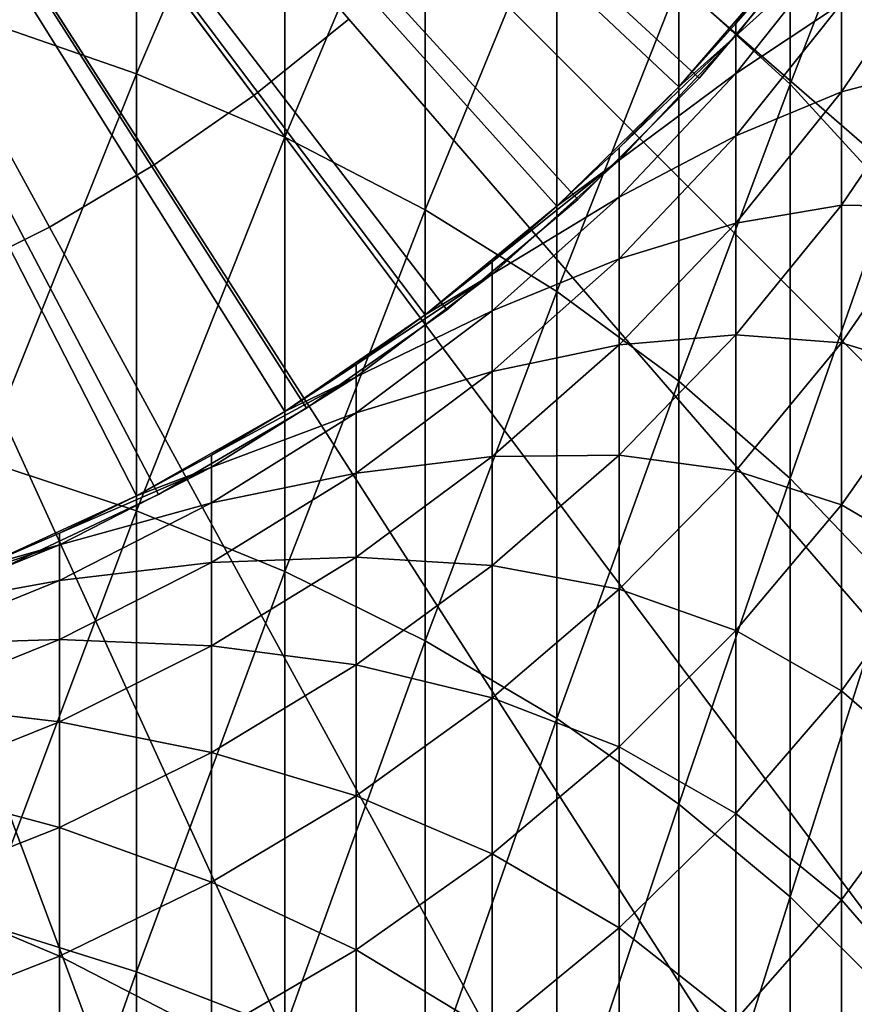
# Model space of a CAD drawing. Extents: x -30 to 51, y -134 to 30.
# Drawn here: x 4 to 9, y -13 to -7 of the extents above; entities that cross this region are included whole.
import ezdxf

# ---------------------------------------------------------------- set-up
doc = ezdxf.new("R2010")
doc.units = 0
doc.header["$MEASUREMENT"] = 0
for name, color, linetype in [('L1', 7, 'Continuous'), ('L3', 7, 'Continuous'), ('L4', 7, 'Continuous'), ('L5', 7, 'Continuous')]:
    doc.layers.add(name, color=color, linetype=linetype)

msp = doc.modelspace()

# ---------------------------------------------------------------- linework, layer by layer
at = {"layer": 'L1', "color": 7}
for points in [[(5.864567, -9.365328, 72.6), (5.037769, -9.834805, 72.6), (0, 0, 72.6)], [(0, 0, 72.6), (5.037769, -9.834805, 72.6), (4.173673, -10.23147, 72.6)], [(8.061611, -7.55731, 72.6), (7.382106, -8.222349, 72.6), (0, 0, 72.6)], [(0, 0, 72.6), (7.382106, -8.222349, 72.6), (6.647946, -8.826512, 72.6)], [(0, 0, 72.6), (6.647946, -8.826512, 72.6), (5.864567, -9.365328, 72.6)], [(0, 0, 72.6), (8.68143, -6.836319, 72.6), (8.061611, -7.55731, 72.6)], [(4.173673, -7.186166, 197.3943), (5.037769, -5.188429, 194.3735), (4.173673, -4.877097, 194.6192)], [(5.037769, -7.484457, 197.1328), (5.037769, -5.188429, 194.3735), (4.173673, -7.186166, 197.3943)], [(5.037769, -7.484457, 197.1328), (5.864567, -5.55691, 194.0825), (5.037769, -5.188429, 194.3735)], [(8.68143, -7.541864, 192.5154), (8.68143, -5.483025, 189.7651), (8.061611, -6.975977, 192.9622)], [(8.68143, -7.541864, 192.5154), (9.236977, -6.112406, 189.3188), (8.68143, -5.483025, 189.7651)], [(5.864567, -7.837502, 196.8233), (5.864567, -5.55691, 194.0825), (5.037769, -7.484457, 197.1328)], [(5.864567, -7.837502, 196.8233), (6.647946, -5.979812, 193.7487), (5.864567, -5.55691, 194.0825)], [(6.647946, -8.242689, 196.4682), (6.647946, -5.979812, 193.7487), (5.864567, -7.837502, 196.8233)], [(6.647946, -8.242689, 196.4682), (7.382106, -6.454005, 193.3743), (6.647946, -5.979812, 193.7487)], [(9.236977, -8.147477, 192.0373), (9.236977, -6.112406, 189.3188), (8.68143, -7.541864, 192.5154)], [(7.382106, -8.697018, 196.0699), (7.382106, -6.454005, 193.3743), (6.647946, -8.242689, 196.4682)], [(7.382106, -8.697018, 196.0699), (8.061611, -6.975977, 192.9622), (7.382106, -6.454005, 193.3743)], [(8.37928, -7.273233, 153.813), (8.37928, -7.203484, 151.1), (8.967507, -6.527231, 153.8513)], [(8.37928, -7.203484, 151.1), (8.68143, -6.836319, 151.1), (8.967507, -6.527231, 153.8513)], [(8.967507, -6.739252, 156.5954), (8.37928, -7.273233, 153.813), (8.967507, -6.527231, 153.8513)], [(8.967507, -7.091998, 159.325), (8.37928, -7.482296, 156.5188), (8.967507, -6.739252, 156.5954)], [(8.37928, -7.482296, 156.5188), (8.37928, -7.273233, 153.813), (8.967507, -6.739252, 156.5954)], [(8.68143, -6.836319, 72.6), (8.37928, -7.203484, 151.1), (8.061611, -7.55731, 72.6)], [(8.68143, -6.836319, 72.6), (8.68143, -6.836319, 151.1), (8.37928, -7.203484, 151.1)], [(9.489342, -7.446888, 164.9138), (8.967507, -7.584537, 162.0328), (9.489342, -6.80649, 162.1951)], [(8.967507, -7.584537, 162.0328), (8.967507, -7.091998, 159.325), (9.489342, -6.80649, 162.1951)], [(8.061611, -9.197125, 195.6315), (8.061611, -6.975977, 192.9622), (7.382106, -8.697018, 196.0699)], [(8.061611, -9.197125, 195.6315), (8.68143, -7.541864, 192.5154), (8.061611, -6.975977, 192.9622)], [(8.967507, -7.584537, 162.0328), (8.37928, -7.830122, 159.2102), (8.967507, -7.091998, 159.325)], [(8.37928, -7.830122, 159.2102), (8.37928, -7.482296, 156.5188), (8.967507, -7.091998, 159.325)], [(4.173673, -9.63478, 200.0469), (5.037769, -7.484457, 197.1328), (4.173673, -7.186166, 197.3943)], [(8.37928, -7.273233, 153.813), (8.061611, -7.55731, 151.1), (8.37928, -7.203484, 151.1)], [(8.061611, -7.55731, 72.6), (8.37928, -7.203484, 151.1), (8.061611, -7.55731, 151.1)], [(7.729014, -7.965974, 153.7773), (7.729014, -7.89714, 151.1), (8.37928, -7.273233, 153.813)], [(7.729014, -7.89714, 151.1), (8.061611, -7.55731, 151.1), (8.37928, -7.273233, 153.813)], [(8.37928, -7.482296, 156.5188), (7.729014, -7.965974, 153.7773), (8.37928, -7.273233, 153.813)], [(9.489342, -8.22614, 167.596), (8.967507, -8.215567, 164.7117), (9.489342, -7.446888, 164.9138)], [(8.967507, -8.215567, 164.7117), (8.967507, -7.584537, 162.0328), (9.489342, -7.446888, 164.9138)], [(5.037769, -9.91924, 199.7705), (5.037769, -7.484457, 197.1328), (4.173673, -9.63478, 200.0469)], [(5.037769, -9.91924, 199.7705), (5.864567, -7.837502, 196.8233), (5.037769, -7.484457, 197.1328)], [(8.37928, -7.830122, 159.2102), (7.729014, -8.17229, 156.4476), (8.37928, -7.482296, 156.5188)], [(7.729014, -8.17229, 156.4476), (7.729014, -7.965974, 153.7773), (8.37928, -7.482296, 156.5188)], [(8.061611, -7.55731, 72.6), (7.729014, -7.89714, 151.1), (7.382106, -8.222349, 72.6)], [(8.061611, -7.55731, 72.6), (8.061611, -7.55731, 151.1), (7.729014, -7.89714, 151.1)], [(8.68143, -9.739308, 195.1563), (8.68143, -7.541864, 192.5154), (8.061611, -9.197125, 195.6315)], [(8.68143, -9.739308, 195.1563), (9.236977, -8.147477, 192.0373), (8.68143, -7.541864, 192.5154)], [(8.967507, -8.215567, 164.7117), (8.37928, -8.315789, 161.8803), (8.967507, -7.584537, 162.0328)], [(8.37928, -8.315789, 161.8803), (8.37928, -7.830122, 159.2102), (8.967507, -7.584537, 162.0328)], [(5.864567, -10.25592, 199.4433), (5.864567, -7.837502, 196.8233), (5.037769, -9.91924, 199.7705)], [(5.864567, -10.25592, 199.4433), (6.647946, -8.242689, 196.4682), (5.864567, -7.837502, 196.8233)], [(8.37928, -8.315789, 161.8803), (7.729014, -8.515545, 159.1037), (8.37928, -7.830122, 159.2102)], [(7.729014, -8.515545, 159.1037), (7.729014, -8.17229, 156.4476), (8.37928, -7.830122, 159.2102)], [(7.729014, -7.965974, 153.7773), (7.382106, -8.222349, 151.1), (7.729014, -7.89714, 151.1)], [(7.382106, -8.222349, 72.6), (7.729014, -7.89714, 151.1), (7.382106, -8.222349, 151.1)], [(7.021527, -8.600323, 153.7447), (7.021527, -8.53233, 151.1), (7.729014, -7.965974, 153.7773)], [(7.021527, -8.53233, 151.1), (7.382106, -8.222349, 151.1), (7.729014, -7.965974, 153.7773)], [(7.729014, -8.17229, 156.4476), (7.021527, -8.600323, 153.7447), (7.729014, -7.965974, 153.7773)], [(7.729014, -8.515545, 159.1037), (7.021527, -8.804125, 156.3824), (7.729014, -8.17229, 156.4476)], [(7.021527, -8.804125, 156.3824), (7.021527, -8.600323, 153.7447), (7.729014, -8.17229, 156.4476)], [(9.236977, -10.31955, 194.6477), (9.236977, -8.147477, 192.0373), (8.68143, -9.739308, 195.1563)], [(7.382106, -8.222349, 72.6), (7.021527, -8.53233, 151.1), (6.647946, -8.826512, 72.6)], [(7.382106, -8.222349, 72.6), (7.382106, -8.222349, 151.1), (7.021527, -8.53233, 151.1)], [(8.967507, -8.983422, 167.3547), (8.37928, -8.938015, 164.5218), (8.967507, -8.215567, 164.7117)], [(8.37928, -8.938015, 164.5218), (8.37928, -8.315789, 161.8803), (8.967507, -8.215567, 164.7117)], [(8.967507, -8.983422, 167.3547), (8.967507, -8.215567, 164.7117), (9.489342, -8.22614, 167.596)], [(9.489342, -9.142189, 170.2346), (8.967507, -8.983422, 167.3547), (9.489342, -8.22614, 167.596)], [(6.647946, -10.64232, 199.0678), (6.647946, -8.242689, 196.4682), (5.864567, -10.25592, 199.4433)], [(6.647946, -10.64232, 199.0678), (7.382106, -8.697018, 196.0699), (6.647946, -8.242689, 196.4682)], [(8.37928, -8.938015, 164.5218), (7.729014, -8.994832, 161.7386), (8.37928, -8.315789, 161.8803)], [(7.729014, -8.994832, 161.7386), (7.729014, -8.515545, 159.1037), (8.37928, -8.315789, 161.8803)], [(7.021527, -8.600323, 153.7447), (6.647946, -8.826512, 151.1), (7.021527, -8.53233, 151.1)], [(6.647946, -8.826512, 72.6), (7.021527, -8.53233, 151.1), (6.647946, -8.826512, 151.1)], [(7.729014, -8.994832, 161.7386), (7.021527, -9.143195, 159.0061), (7.729014, -8.515545, 159.1037)], [(7.021527, -9.143195, 159.0061), (7.021527, -8.804125, 156.3824), (7.729014, -8.515545, 159.1037)], [(6.262054, -9.171587, 153.7153), (6.262054, -9.10435, 151.1), (7.021527, -8.600323, 153.7447)], [(6.262054, -9.10435, 151.1), (6.647946, -8.826512, 151.1), (7.021527, -8.600323, 153.7447)], [(7.021527, -8.804125, 156.3824), (6.262054, -9.171587, 153.7153), (7.021527, -8.600323, 153.7447)], [(7.382106, -11.07558, 198.6467), (7.382106, -8.697018, 196.0699), (6.647946, -10.64232, 199.0678)], [(7.382106, -11.07558, 198.6467), (8.061611, -9.197125, 195.6315), (7.382106, -8.697018, 196.0699)], [(6.647946, -8.826512, 72.6), (6.262054, -9.10435, 151.1), (5.864567, -9.365328, 72.6)], [(7.021527, -9.143195, 159.0061), (6.262054, -9.373124, 156.3237), (7.021527, -8.804125, 156.3824)], [(6.262054, -9.373124, 156.3237), (6.262054, -9.171587, 153.7153), (7.021527, -8.804125, 156.3824)], [(6.647946, -8.826512, 72.6), (6.647946, -8.826512, 151.1), (6.262054, -9.10435, 151.1)], [(8.37928, -9.695157, 167.1279), (7.729014, -9.608883, 164.3455), (8.37928, -8.938015, 164.5218)], [(7.729014, -9.608883, 164.3455), (7.729014, -8.994832, 161.7386), (8.37928, -8.938015, 164.5218)], [(8.37928, -9.695157, 167.1279), (8.37928, -8.938015, 164.5218), (8.967507, -8.983422, 167.3547)], [(7.729014, -9.608883, 164.3455), (7.021527, -9.616639, 161.6089), (7.729014, -8.994832, 161.7386)], [(7.021527, -9.616639, 161.6089), (7.021527, -9.143195, 159.0061), (7.729014, -8.994832, 161.7386)], [(8.967507, -9.886072, 169.9547), (8.37928, -9.695157, 167.1279), (8.967507, -8.983422, 167.3547)], [(8.967507, -9.886072, 169.9547), (8.967507, -8.983422, 167.3547), (9.489342, -9.142189, 170.2346)], [(6.262054, -9.171587, 153.7153), (5.864567, -9.365328, 151.1), (6.262054, -9.10435, 151.1)], [(5.864567, -9.365328, 72.6), (6.262054, -9.10435, 151.1), (5.864567, -9.365328, 151.1)], [(7.021527, -9.616639, 161.6089), (6.262054, -9.708425, 158.9182), (7.021527, -9.143195, 159.0061)], [(6.262054, -9.708425, 158.9182), (6.262054, -9.373124, 156.3237), (7.021527, -9.143195, 159.0061)], [(9.489342, -10.19261, 172.8227), (8.967507, -9.886072, 169.9547), (9.489342, -9.142189, 170.2346)], [(5.45622, -9.675534, 153.6894), (5.45622, -9.608963, 151.1), (6.262054, -9.171587, 153.7153)], [(5.45622, -9.608963, 151.1), (5.864567, -9.365328, 151.1), (6.262054, -9.171587, 153.7153)], [(6.262054, -9.373124, 156.3237), (5.45622, -9.675534, 153.6894), (6.262054, -9.171587, 153.7153)], [(8.061611, -11.5525, 198.1832), (8.061611, -9.197125, 195.6315), (7.382106, -11.07558, 198.6467)], [(8.061611, -11.5525, 198.1832), (8.68143, -9.739308, 195.1563), (8.061611, -9.197125, 195.6315)], [(5.864567, -9.365328, 72.6), (5.45622, -9.608963, 151.1), (5.037769, -9.834805, 72.6)], [(5.864567, -9.365328, 72.6), (5.864567, -9.365328, 151.1), (5.45622, -9.608963, 151.1)], [(6.262054, -9.708425, 158.9182), (5.45622, -9.875072, 156.2719), (6.262054, -9.373124, 156.3237)], [(5.45622, -9.875072, 156.2719), (5.45622, -9.675534, 153.6894), (6.262054, -9.373124, 156.3237)], [(4.173673, -12.21647, 202.5703), (5.037769, -9.91924, 199.7705), (4.173673, -9.63478, 200.0469)], [(5.45622, -9.675534, 153.6894), (5.037769, -9.834805, 151.1), (5.45622, -9.608963, 151.1)], [(5.037769, -9.834805, 72.6), (5.45622, -9.608963, 151.1), (5.037769, -9.834805, 151.1)], [(7.021527, -10.22321, 164.184), (6.262054, -10.17661, 161.4921), (7.021527, -9.616639, 161.6089)], [(6.262054, -10.17661, 161.4921), (6.262054, -9.708425, 158.9182), (7.021527, -9.616639, 161.6089)], [(7.729014, -10.35608, 166.9174), (7.021527, -10.22321, 164.184), (7.729014, -9.608883, 164.3455)], [(7.021527, -10.22321, 164.184), (7.021527, -9.616639, 161.6089), (7.729014, -9.608883, 164.3455)], [(7.729014, -10.35608, 166.9174), (7.729014, -9.608883, 164.3455), (8.37928, -9.695157, 167.1279)], [(4.609989, -10.10843, 153.6671), (4.609989, -10.04243, 151.1), (5.45622, -9.675534, 153.6894)], [(4.609989, -10.04243, 151.1), (5.037769, -9.834805, 151.1), (5.45622, -9.675534, 153.6894)], [(5.45622, -9.875072, 156.2719), (4.609989, -10.10843, 153.6671), (5.45622, -9.675534, 153.6894)], [(8.37928, -10.58521, 169.6917), (7.729014, -10.35608, 166.9174), (8.37928, -9.695157, 167.1279)], [(8.37928, -10.58521, 169.6917), (8.37928, -9.695157, 167.1279), (8.967507, -9.886072, 169.9547)], [(6.262054, -10.17661, 161.4921), (5.45622, -10.20705, 158.8407), (6.262054, -9.708425, 158.9182)], [(5.45622, -10.20705, 158.8407), (5.45622, -9.875072, 156.2719), (6.262054, -9.708425, 158.9182)], [(8.68143, -12.06955, 197.6807), (8.68143, -9.739308, 195.1563), (8.061611, -11.5525, 198.1832)], [(8.68143, -12.06955, 197.6807), (9.236977, -10.31955, 194.6477), (8.68143, -9.739308, 195.1563)], [(5.037769, -9.834805, 72.6), (4.609989, -10.04243, 151.1), (4.173673, -10.23147, 72.6)], [(5.037769, -9.834805, 72.6), (5.037769, -9.834805, 151.1), (4.609989, -10.04243, 151.1)], [(5.037769, -12.48635, 202.2796), (5.037769, -9.91924, 199.7705), (4.173673, -12.21647, 202.5703)], [(5.45622, -10.20705, 158.8407), (4.609989, -10.30625, 156.2274), (5.45622, -9.875072, 156.2719)], [(4.609989, -10.30625, 156.2274), (4.609989, -10.10843, 153.6671), (5.45622, -9.875072, 156.2719)], [(5.037769, -12.48635, 202.2796), (5.864567, -10.25592, 199.4433), (5.037769, -9.91924, 199.7705)], [(8.967507, -10.92113, 172.5049), (8.37928, -10.58521, 169.6917), (8.967507, -9.886072, 169.9547)], [(8.967507, -10.92113, 172.5049), (8.967507, -9.886072, 169.9547), (9.489342, -10.19261, 172.8227)], [(4.609989, -10.10843, 153.6671), (4.173673, -10.23147, 151.1), (4.609989, -10.04243, 151.1)], [(4.173673, -10.23147, 72.6), (4.609989, -10.04243, 151.1), (4.173673, -10.23147, 151.1)], [(3.729628, -10.46708, 153.6486), (3.729628, -10.40156, 151.1), (4.609989, -10.10843, 153.6671)], [(3.729628, -10.40156, 151.1), (4.173673, -10.23147, 151.1), (4.609989, -10.10843, 153.6671)], [(4.609989, -10.30625, 156.2274), (3.729628, -10.46708, 153.6486), (4.609989, -10.10843, 153.6671)], [(6.262054, -10.77643, 164.0386), (5.45622, -10.67059, 161.3891), (6.262054, -10.17661, 161.4921)], [(5.45622, -10.67059, 161.3891), (5.45622, -10.20705, 158.8407), (6.262054, -10.17661, 161.4921)], [(6.262054, -10.77643, 164.0386), (6.262054, -10.17661, 161.4921), (7.021527, -10.22321, 164.184)], [(9.489342, -11.37464, 175.3533), (8.967507, -10.92113, 172.5049), (9.489342, -10.19261, 172.8227)], [(5.45622, -10.67059, 161.3891), (4.609989, -10.63538, 158.7741), (5.45622, -10.20705, 158.8407)], [(4.609989, -10.63538, 158.7741), (4.609989, -10.30625, 156.2274), (5.45622, -10.20705, 158.8407)], [(5.864567, -12.80577, 201.9356), (5.864567, -10.25592, 199.4433), (5.037769, -12.48635, 202.2796)], [(5.864567, -12.80577, 201.9356), (6.647946, -10.64232, 199.0678), (5.864567, -10.25592, 199.4433)], [(7.021527, -10.96129, 166.7245), (6.262054, -10.77643, 164.0386), (7.021527, -10.22321, 164.184)], [(7.021527, -10.96129, 166.7245), (7.021527, -10.22321, 164.184), (7.729014, -10.35608, 166.9174)], [(4.609989, -10.63538, 158.7741), (3.729628, -10.66348, 156.1905), (4.609989, -10.30625, 156.2274)], [(3.729628, -10.66348, 156.1905), (3.729628, -10.46708, 153.6486), (4.609989, -10.30625, 156.2274)], [(7.729014, -11.23444, 169.4474), (7.021527, -10.96129, 166.7245), (7.729014, -10.35608, 166.9174)], [(7.729014, -11.23444, 169.4474), (7.729014, -10.35608, 166.9174), (8.37928, -10.58521, 169.6917)], [(9.236977, -12.62289, 197.143), (9.236977, -10.31955, 194.6477), (8.68143, -12.06955, 197.6807)], [(8.37928, -11.60584, 172.2063), (7.729014, -11.23444, 169.4474), (8.37928, -10.58521, 169.6917)], [(8.37928, -11.60584, 172.2063), (8.37928, -10.58521, 169.6917), (8.967507, -10.92113, 172.5049)], [(4.609989, -11.09493, 161.3006), (3.729628, -10.99024, 158.719), (4.609989, -10.63538, 158.7741)], [(3.729628, -10.99024, 158.719), (3.729628, -10.66348, 156.1905), (4.609989, -10.63538, 158.7741)], [(4.609989, -11.09493, 161.3006), (4.609989, -10.63538, 158.7741), (5.45622, -10.67059, 161.3891)], [(5.45622, -11.26447, 163.9103), (4.609989, -11.09493, 161.3006), (5.45622, -10.67059, 161.3891)], [(5.45622, -11.26447, 163.9103), (5.45622, -10.67059, 161.3891), (6.262054, -10.77643, 164.0386)], [(6.647946, -13.17236, 201.5407), (6.647946, -10.64232, 199.0678), (5.864567, -12.80577, 201.9356)], [(6.647946, -13.17236, 201.5407), (7.382106, -11.07558, 198.6467), (6.647946, -10.64232, 199.0678)], [(6.262054, -11.50631, 166.5509), (5.45622, -11.26447, 163.9103), (6.262054, -10.77643, 164.0386)], [(6.262054, -11.50631, 166.5509), (6.262054, -10.77643, 164.0386), (7.021527, -10.96129, 166.7245)], [(7.021527, -11.82895, 169.2238), (6.262054, -11.50631, 166.5509), (7.021527, -10.96129, 166.7245)], [(7.021527, -11.82895, 169.2238), (7.021527, -10.96129, 166.7245), (7.729014, -11.23444, 169.4474)], [(8.967507, -12.08587, 174.9986), (8.37928, -11.60584, 172.2063), (8.967507, -10.92113, 172.5049)], [(8.967507, -12.08587, 174.9986), (8.967507, -10.92113, 172.5049), (9.489342, -11.37464, 175.3533)], [(3.729628, -11.44648, 161.2273), (3.729628, -10.99024, 158.719), (4.609989, -11.09493, 161.3006)], [(7.382106, -13.58342, 201.0979), (7.382106, -11.07558, 198.6467), (6.647946, -13.17236, 201.5407)], [(7.382106, -13.58342, 201.0979), (8.061611, -11.5525, 198.1832), (7.382106, -11.07558, 198.6467)], [(4.609989, -11.6837, 163.8001), (3.729628, -11.44648, 161.2273), (4.609989, -11.09493, 161.3006)], [(4.609989, -11.6837, 163.8001), (4.609989, -11.09493, 161.3006), (5.45622, -11.26447, 163.9103)], [(7.729014, -12.24165, 171.929), (7.021527, -11.82895, 169.2238), (7.729014, -11.23444, 169.4474)], [(7.729014, -12.24165, 171.929), (7.729014, -11.23444, 169.4474), (8.37928, -11.60584, 172.2063)], [(5.45622, -11.98711, 166.3977), (4.609989, -11.6837, 163.8001), (5.45622, -11.26447, 163.9103)], [(5.45622, -11.98711, 166.3977), (5.45622, -11.26447, 163.9103), (6.262054, -11.50631, 166.5509)], [(9.489342, -12.68514, 177.8199), (8.967507, -12.08587, 174.9986), (9.489342, -11.37464, 175.3533)], [(3.729628, -12.03102, 163.7088), (3.729628, -11.44648, 161.2273), (4.609989, -11.6837, 163.8001)], [(6.262054, -12.36433, 169.0223), (5.45622, -11.98711, 166.3977), (6.262054, -11.50631, 166.5509)], [(6.262054, -12.36433, 169.0223), (6.262054, -11.50631, 166.5509), (7.021527, -11.82895, 169.2238)], [(8.061611, -14.03589, 200.6105), (8.061611, -11.5525, 198.1832), (7.382106, -13.58342, 201.0979)], [(8.061611, -14.03589, 200.6105), (8.68143, -12.06955, 197.6807), (8.061611, -11.5525, 198.1832)], [(8.37928, -12.75432, 174.6652), (7.729014, -12.24165, 171.929), (8.37928, -11.60584, 172.2063)], [(8.37928, -12.75432, 174.6652), (8.37928, -11.60584, 172.2063), (8.967507, -12.08587, 174.9986)], [(4.609989, -12.40013, 166.2661), (3.729628, -12.03102, 163.7088), (4.609989, -11.6837, 163.8001)], [(4.609989, -12.40013, 166.2661), (4.609989, -11.6837, 163.8001), (5.45622, -11.98711, 166.3977)], [(7.021527, -12.82388, 171.6751), (6.262054, -12.36433, 169.0223), (7.021527, -11.82895, 169.2238)], [(7.021527, -12.82388, 171.6751), (7.021527, -11.82895, 169.2238), (7.729014, -12.24165, 171.929)], [(5.45622, -12.83662, 168.8446), (4.609989, -12.40013, 166.2661), (5.45622, -11.98711, 166.3977)], [(5.45622, -12.83662, 168.8446), (5.45622, -11.98711, 166.3977), (6.262054, -12.36433, 169.0223)], [(3.729628, -12.7423, 166.1571), (3.729628, -12.03102, 163.7088), (4.609989, -12.40013, 166.2661)], [(8.68143, -14.52643, 200.0821), (8.68143, -12.06955, 197.6807), (8.061611, -14.03589, 200.6105)], [(8.967507, -13.3772, 177.4291), (8.37928, -12.75432, 174.6652), (8.967507, -12.08587, 174.9986)], [(8.68143, -14.52643, 200.0821), (9.236977, -12.62289, 197.143), (8.68143, -12.06955, 197.6807)], [(8.967507, -13.3772, 177.4291), (8.967507, -12.08587, 174.9986), (9.489342, -12.68514, 177.8199)], [(4.173673, -14.92441, 204.9577), (5.037769, -12.48635, 202.2796), (4.173673, -12.21647, 202.5703)], [(7.729014, -13.37505, 174.3556), (7.021527, -12.82388, 171.6751), (7.729014, -12.24165, 171.929)], [(7.729014, -13.37505, 174.3556), (7.729014, -12.24165, 171.929), (8.37928, -12.75432, 174.6652)], [(6.262054, -13.3482, 171.4464), (5.45622, -12.83662, 168.8446), (6.262054, -12.36433, 169.0223)], [(6.262054, -13.3482, 171.4464), (6.262054, -12.36433, 169.0223), (7.021527, -12.82388, 171.6751)], [(4.609989, -13.24232, 168.692), (3.729628, -12.7423, 166.1571), (4.609989, -12.40013, 166.2661)], [(4.609989, -13.24232, 168.692), (4.609989, -12.40013, 166.2661), (5.45622, -12.83662, 168.8446)], [(5.037769, -15.17899, 204.6535), (5.037769, -12.48635, 202.2796), (4.173673, -14.92441, 204.9577)], [(5.037769, -15.17899, 204.6535), (5.864567, -12.80577, 201.9356), (5.037769, -12.48635, 202.2796)], [(9.236977, -15.05141, 199.5166), (9.236977, -12.62289, 197.143), (8.68143, -14.52643, 200.0821)]]:
    msp.add_3dface(points, dxfattribs=at)
at = {"layer": 'L3', "color": 7}
for points in [[(5.16044, -9.827505, -0.000003), (4.296517, -10.23474, -0.000003), (0, 0, -0.000003)], [(7.498846, -8.183967, -0.000003), (6.767553, -8.798308, -0.000003), (0, 0, -0.000003)], [(0, 0, -0.000003), (6.767553, -8.798308, -0.000003), (5.986156, -9.34751, -0.000003)], [(0, 0, -0.000003), (5.986156, -9.34751, -0.000003), (5.16044, -9.827505, -0.000003)], [(0, 0, -0.000003), (8.789871, -6.778508, -0.000003), (8.17462, -7.509034, -0.000003)], [(0, 0, -0.000003), (8.17462, -7.509034, -0.000003), (7.498846, -8.183967, -0.000003)], [(8.17462, -7.509034, 71.9), (8.789871, -6.778508, 71.9), (0, 0, 71.9)], [(5.986156, -9.34751, 71.9), (6.767553, -8.798308, 71.9), (0, 0, 71.9)], [(0, 0, 71.9), (6.767553, -8.798308, 71.9), (7.498846, -8.183967, 71.9)], [(0, 0, 71.9), (7.498846, -8.183967, 71.9), (8.17462, -7.509034, 71.9)], [(0, 0, 71.9), (4.296517, -10.23474, 71.9), (5.16044, -9.827505, 71.9)], [(0, 0, 71.9), (5.16044, -9.827505, 71.9), (5.986156, -9.34751, 71.9)], [(8.17462, -7.509034, 71.9), (8.17462, -7.509034, -0.000003), (8.789871, -6.778508, -0.000003)], [(8.17462, -7.509034, 71.9), (8.789871, -6.778508, -0.000003), (8.789871, -6.778508, 71.9)], [(7.498846, -8.183967, 71.9), (7.498846, -8.183967, -0.000003), (8.17462, -7.509034, -0.000003)], [(7.498846, -8.183967, 71.9), (8.17462, -7.509034, -0.000003), (8.17462, -7.509034, 71.9)], [(6.767553, -8.798308, 71.9), (6.767553, -8.798308, -0.000003), (7.498846, -8.183967, -0.000003)], [(6.767553, -8.798308, 71.9), (7.498846, -8.183967, -0.000003), (7.498846, -8.183967, 71.9)], [(5.986156, -9.34751, 71.9), (5.986156, -9.34751, -0.000003), (6.767553, -8.798308, -0.000003)], [(5.986156, -9.34751, 71.9), (6.767553, -8.798308, -0.000003), (6.767553, -8.798308, 71.9)], [(5.16044, -9.827505, 71.9), (5.16044, -9.827505, -0.000003), (5.986156, -9.34751, -0.000003)], [(5.16044, -9.827505, 71.9), (5.986156, -9.34751, -0.000003), (5.986156, -9.34751, 71.9)], [(4.296517, -10.23474, 71.9), (4.296517, -10.23474, -0.000003), (5.16044, -9.827505, -0.000003)], [(4.296517, -10.23474, 71.9), (5.16044, -9.827505, -0.000003), (5.16044, -9.827505, 71.9)]]:
    msp.add_3dface(points, dxfattribs=at)
at = {"layer": 'L4', "color": 250}
for points in [[(4.552865, -8.33795, 72.6), (5.136088, -7.991908, 72.6), (0, 0, 72.6)], [(0, 0, 72.6), (5.136088, -7.991908, 72.6), (5.693138, -7.605142, 72.6)], [(0, 0, 72.6), (5.693138, -7.605142, 72.6), (6.221177, -7.179621, 72.6)], [(0, 0, 72.6), (3.946443, -8.641504, 72.6), (4.552865, -8.33795, 72.6)], [(5.693138, -7.605142, 71.9), (5.136088, -7.991908, 71.9), (0, 0, 71.9)], [(0, 0, 71.9), (5.136088, -7.991908, 71.9), (4.552865, -8.33795, 71.9)], [(0, 0, 71.9), (4.552865, -8.33795, 71.9), (3.946443, -8.641504, 71.9)], [(0, 0, 71.9), (6.221177, -7.179621, 71.9), (5.693138, -7.605142, 71.9)], [(6.221177, -7.179621, 71.9), (6.221177, -7.179621, 72.6), (5.693138, -7.605142, 72.6)], [(6.221177, -7.179621, 71.9), (5.693138, -7.605142, 72.6), (5.693138, -7.605142, 71.9)], [(5.693138, -7.605142, 71.9), (5.693138, -7.605142, 72.6), (5.136088, -7.991908, 72.6)], [(5.693138, -7.605142, 71.9), (5.136088, -7.991908, 72.6), (5.136088, -7.991908, 71.9)], [(5.136088, -7.991908, 71.9), (5.136088, -7.991908, 72.6), (4.552865, -8.33795, 72.6)], [(5.136088, -7.991908, 71.9), (4.552865, -8.33795, 72.6), (4.552865, -8.33795, 71.9)], [(4.552865, -8.33795, 71.9), (4.552865, -8.33795, 72.6), (3.946443, -8.641504, 72.6)], [(4.552865, -8.33795, 71.9), (3.946443, -8.641504, 72.6), (3.946443, -8.641504, 71.9)]]:
    msp.add_3dface(points, dxfattribs=at)
at = {"layer": 'L5', "color": 7}
for points in [[(6.376959, -29.31441, -9.3), (4.269445, -29.69464, -9.3), (0, 0, -9.3)], [(12.46245, -27.28896, -9.3), (10.48393, -28.10849, -9.3), (0, 0, -9.3)], [(0, 0, -9.3), (10.48393, -28.10849, -9.3), (8.451977, -28.78479, -9.3)], [(0, 0, -9.3), (8.451977, -28.78479, -9.3), (6.376959, -29.31441, -9.3)], [(17.97833, -24.01624, -9.3), (16.21922, -25.23761, -9.3), (0, 0, -9.3)], [(0, 0, -9.3), (16.21922, -25.23761, -9.3), (14.37747, -26.33037, -9.3)], [(0, 0, -9.3), (14.37747, -26.33037, -9.3), (12.46245, -27.28896, -9.3)], [(22.67249, -19.64582, -9.3), (21.2132, -21.2132, -9.3), (0, 0, -9.3)], [(0, 0, -9.3), (21.2132, -21.2132, -9.3), (19.64582, -22.67249, -9.3)], [(0, 0, -9.3), (19.64582, -22.67249, -9.3), (17.97833, -24.01624, -9.3)], [(26.33037, -14.37747, -9.3), (25.23761, -16.21922, -9.3), (0, 0, -9.3)], [(0, 0, -9.3), (25.23761, -16.21922, -9.3), (24.01624, -17.97833, -9.3)], [(0, 0, -9.3), (24.01624, -17.97833, -9.3), (22.67249, -19.64582, -9.3)], [(28.78479, -8.451977, -9.3), (28.10849, -10.48393, -9.3), (0, 0, -9.3)], [(0, 0, -9.3), (28.10849, -10.48393, -9.3), (27.28896, -12.46245, -9.3)], [(0, 0, -9.3), (27.28896, -12.46245, -9.3), (26.33037, -14.37747, -9.3)], [(0, 0, -9.3), (29.31441, -6.376959, -9.3), (28.78479, -8.451977, -9.3)], [(27.28896, -12.46245), (28.10849, -10.48393), (0, 0)], [(0, 0), (28.10849, -10.48393), (28.78479, -8.451977)], [(0, 0), (28.78479, -8.451977), (29.31441, -6.376959)], [(24.01624, -17.97833), (25.23761, -16.21922), (0, 0)], [(0, 0), (25.23761, -16.21922), (26.33037, -14.37747)], [(0, 0), (26.33037, -14.37747), (27.28896, -12.46245)], [(19.64582, -22.67249), (21.2132, -21.2132), (0, 0)], [(0, 0), (21.2132, -21.2132), (22.67249, -19.64582)], [(0, 0), (22.67249, -19.64582), (24.01624, -17.97833)], [(14.37747, -26.33037), (16.21922, -25.23761), (0, 0)], [(0, 0), (16.21922, -25.23761), (17.97833, -24.01624)], [(0, 0), (17.97833, -24.01624), (19.64582, -22.67249)], [(8.451977, -28.78479), (10.48393, -28.10849), (0, 0)], [(0, 0), (10.48393, -28.10849), (12.46245, -27.28896)], [(0, 0), (12.46245, -27.28896), (14.37747, -26.33037)], [(0, 0), (4.269445, -29.69464), (6.376959, -29.31441)], [(0, 0), (6.376959, -29.31441), (8.451977, -28.78479)]]:
    msp.add_3dface(points, dxfattribs=at)

doc.saveas('drawing.dxf')
